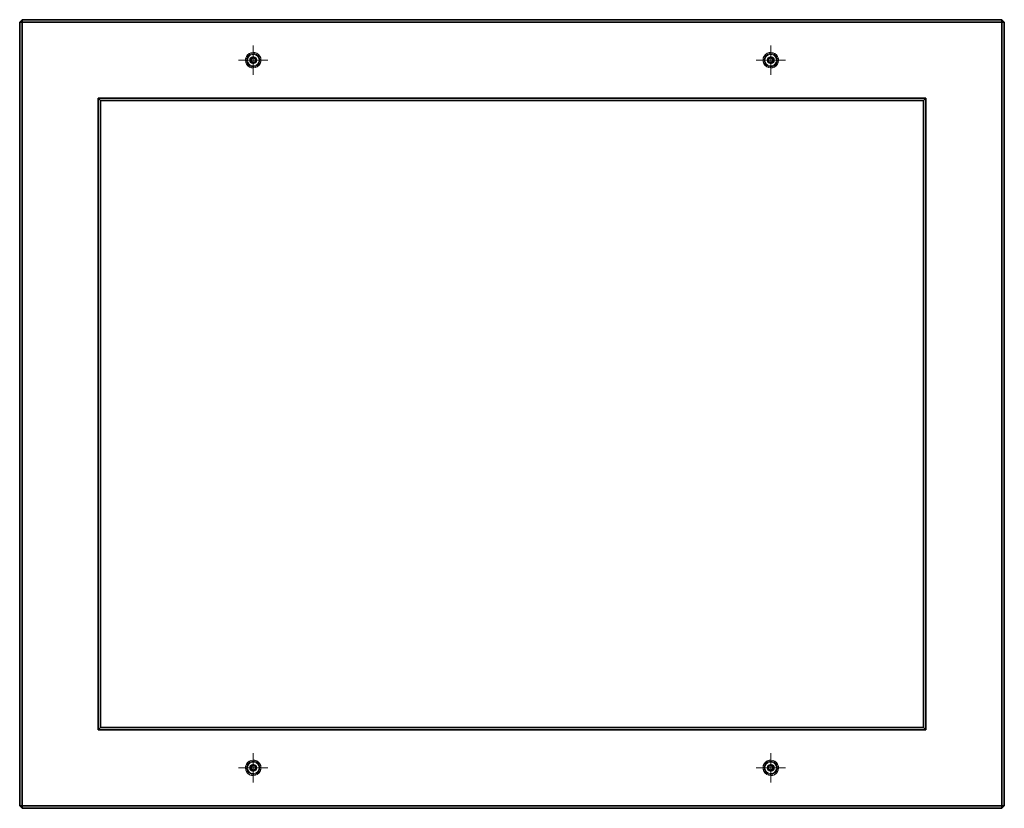
# Model space of a CAD drawing. Units: metres. Extents: x -1.26 to 1.26, y -2.03 to 0.
import ezdxf

# ---------------------------------------------------------------- set-up
doc = ezdxf.new("R2010")
doc.units = ezdxf.units.M
doc.linetypes.add('ALL_S75', pattern=[0.006, 0, -0.003, 0, -0.003])
doc.linetypes.add('AUSGEZOGEN', pattern=[0])
doc.layers.add('Fertigelement', color=7, linetype='AUSGEZOGEN', lineweight=35)
doc.layers.add('Standard', color=7, linetype='AUSGEZOGEN', lineweight=13)

# ---------------------------------------------------------------- blocks, each defined once
blk = doc.blocks.new('COMPLEXOBJECT_0')
at = {"layer": 'Fertigelement', "color": 7, "linetype": 'AUSGEZOGEN', "lineweight": 35, "transparency": 33554687}
for p, q in [((-1.259, 0), (-1.265, -0.006)), ((-1.259, 0), (-1.265, -0.006)), ((-1.259, -0.006), (-1.259, 0)), ((-1.259, 0), (1.259, 0)), ((-1.259, 0), (-1.259, 0)), ((-1.259, 0), (-1.259, -0.006)), ((1.259, 0), (-1.259, 0)), ((1.259, -0.006), (1.259, 0)), ((1.265, -0.006), (1.259, 0)), ((1.265, -0.006), (1.259, 0)), ((1.259, 0), (1.259, 0)), ((1.259, 0), (1.259, -0.006)), ((-1.259, -0.006), (-1.265, -0.006)), ((-1.265, -2.02), (-1.265, -0.006)), ((-1.265, -0.006), (-1.265, -0.006)), ((-1.259, -0.006), (-1.265, -0.006)), ((-1.265, -0.006), (-1.265, -2.02)), ((-1.259, -0.006), (-1.259, -2.02)), ((1.259, -0.006), (-1.259, -0.006)), ((-1.259, -2.02), (-1.259, -0.006)), ((-1.259, -0.006), (1.259, -0.006)), ((1.259, -0.006), (1.265, -0.006)), ((1.259, -2.02), (1.259, -0.006)), ((1.265, -0.006), (1.259, -0.006)), ((1.259, -0.006), (1.259, -2.02)), ((1.265, -0.006), (1.265, -2.02)), ((1.265, -0.006), (1.265, -0.006)), ((1.265, -2.02), (1.265, -0.006)), ((-1.057, -0.208), (-1.063, -0.202)), ((1.063, -0.202), (-1.063, -0.202)), ((-1.057, -0.208), (-1.063, -0.202)), ((-1.063, -1.824), (-1.063, -0.202)), ((-1.063, -0.202), (1.063, -0.202)), ((-1.063, -0.202), (-1.063, -1.824)), ((1.063, -0.202), (1.057, -0.208)), ((1.057, -0.208), (1.063, -0.202)), ((1.063, -1.824), (1.063, -0.202)), ((1.063, -0.202), (1.063, -1.824)), ((-1.057, -0.208), (1.057, -0.208)), ((-1.057, -0.208), (-1.057, -1.818)), ((1.057, -0.208), (-1.057, -0.208)), ((-1.057, -1.818), (-1.057, -0.208)), ((-1.057, -0.208), (-1.057, -0.208)), ((1.057, -0.208), (1.057, -1.818)), ((1.057, -1.818), (1.057, -0.208)), ((1.057, -0.208), (1.057, -0.208)), ((-1.063, -1.824), (-1.057, -1.818)), ((-1.063, -1.824), (-1.057, -1.818)), ((1.057, -1.818), (-1.057, -1.818)), ((-1.057, -1.818), (1.057, -1.818)), ((-1.057, -1.818), (-1.057, -1.818)), ((1.063, -1.824), (1.057, -1.818)), ((1.063, -1.824), (1.057, -1.818)), ((1.057, -1.818), (1.057, -1.818)), ((-1.063, -1.824), (1.063, -1.824)), ((1.063, -1.824), (-1.063, -1.824)), ((-1.265, -2.02), (-1.259, -2.02)), ((-1.265, -2.02), (-1.259, -2.026)), ((-1.265, -2.02), (-1.259, -2.026)), ((-1.265, -2.02), (-1.265, -2.02)), ((-1.265, -2.02), (-1.259, -2.02)), ((-1.259, -2.026), (-1.259, -2.02)), ((-1.259, -2.02), (1.259, -2.02)), ((-1.259, -2.02), (-1.259, -2.026)), ((1.259, -2.02), (-1.259, -2.02)), ((1.259, -2.026), (1.259, -2.02)), ((1.259, -2.026), (1.265, -2.02)), ((1.265, -2.02), (1.259, -2.02)), ((1.259, -2.02), (1.259, -2.026)), ((1.259, -2.026), (1.265, -2.02)), ((1.259, -2.02), (1.265, -2.02)), ((1.265, -2.02), (1.265, -2.02)), ((-1.259, -2.026), (-1.259, -2.026)), ((1.259, -2.026), (-1.259, -2.026)), ((-1.259, -2.026), (1.259, -2.026)), ((1.259, -2.026), (1.259, -2.026))]:
    blk.add_line(p, q, dxfattribs=at)
blk = doc.blocks.new('TA 0.8_ Rd14-105_ verz.', base_point=(-6.137, 6.3896))
at = {"layer": 'Standard', "color": 94, "linetype": 'ALL_S75', "lineweight": 13, "transparency": 33554687}
for p, q in [((-6.137, 6.3521), (-6.137, 6.4271)), ((-6.0995, 6.3896), (-6.1745, 6.3896)), ((-6.0995, 6.3896), (-6.0995, 6.3896)), ((-6.137, 6.3521), (-6.137, 6.3521))]:
    blk.add_line(p, q, dxfattribs=at)
at = {"layer": 'Standard', "color": 94, "linetype": 'AUSGEZOGEN', "lineweight": 13, "transparency": 33554687}
for p, q in [((-6.1515, 6.4033), (-6.1546, 6.3991)), ((-6.1494, 6.4012), (-6.152, 6.3976)), ((-6.1475, 6.4066), (-6.1515, 6.4033)), ((-6.1494, 6.4012), (-6.1515, 6.4033)), ((-6.1459, 6.404), (-6.1494, 6.4012)), ((-6.1485, 6.3992), (-6.1445, 6.4026)), ((-6.1445, 6.4026), (-6.1485, 6.3992)), ((-6.1427, 6.4087), (-6.1475, 6.4066)), ((-6.1459, 6.404), (-6.1475, 6.4066)), ((-6.1419, 6.4059), (-6.1459, 6.404)), ((-6.1445, 6.4026), (-6.1396, 6.4044)), ((-6.1396, 6.4044), (-6.1445, 6.4026)), ((-6.1445, 6.4026), (-6.1445, 6.4026)), ((-6.1376, 6.4096), (-6.1427, 6.4087)), ((-6.1419, 6.4059), (-6.1427, 6.4087)), ((-6.1375, 6.4066), (-6.1419, 6.4059)), ((-6.1396, 6.4044), (-6.1344, 6.4044)), ((-6.1344, 6.4044), (-6.1396, 6.4044)), ((-6.1396, 6.4044), (-6.1396, 6.4044)), ((-6.1375, 6.4066), (-6.1376, 6.4096)), ((-6.1324, 6.409), (-6.1376, 6.4096)), ((-6.1331, 6.4061), (-6.1375, 6.4066)), ((-6.1344, 6.4044), (-6.1295, 6.4026)), ((-6.1295, 6.4026), (-6.1344, 6.4044)), ((-6.1344, 6.4044), (-6.1344, 6.4044)), ((-6.1331, 6.4061), (-6.1324, 6.409)), ((-6.1289, 6.4046), (-6.1331, 6.4061)), ((-6.1275, 6.4072), (-6.1324, 6.409)), ((-6.1295, 6.4026), (-6.1255, 6.3992)), ((-6.1255, 6.3992), (-6.1295, 6.4026)), ((-6.1295, 6.4026), (-6.1295, 6.4026)), ((-6.1289, 6.4046), (-6.1275, 6.4072)), ((-6.1253, 6.402), (-6.1289, 6.4046)), ((-6.1233, 6.4041), (-6.1275, 6.4072)), ((-6.1253, 6.402), (-6.1233, 6.4041)), ((-6.1225, 6.3985), (-6.1253, 6.402)), ((-6.12, 6.4001), (-6.1233, 6.4041)), ((-6.1564, 6.3942), (-6.157, 6.389)), ((-6.154, 6.3891), (-6.157, 6.389)), ((-6.157, 6.389), (-6.1561, 6.3838)), ((-6.1546, 6.3991), (-6.1564, 6.3942)), ((-6.1535, 6.3935), (-6.1564, 6.3942)), ((-6.1533, 6.3847), (-6.1561, 6.3838)), ((-6.1561, 6.3838), (-6.154, 6.3791)), ((-6.152, 6.3976), (-6.1546, 6.3991)), ((-6.1535, 6.3935), (-6.154, 6.3891)), ((-6.154, 6.3891), (-6.1533, 6.3847)), ((-6.1514, 6.3806), (-6.154, 6.3791)), ((-6.154, 6.3791), (-6.1507, 6.375)), ((-6.152, 6.3976), (-6.1535, 6.3935)), ((-6.1533, 6.3847), (-6.1514, 6.3806)), ((-6.152, 6.3896), (-6.1511, 6.3947)), ((-6.1511, 6.3947), (-6.152, 6.3896)), ((-6.152, 6.3896), (-6.152, 6.3896)), ((-6.1511, 6.3844), (-6.152, 6.3896)), ((-6.152, 6.3896), (-6.1511, 6.3844)), ((-6.1514, 6.3806), (-6.1486, 6.3772)), ((-6.1511, 6.3947), (-6.1485, 6.3992)), ((-6.1485, 6.3992), (-6.1511, 6.3947)), ((-6.1511, 6.3947), (-6.1511, 6.3947)), ((-6.1511, 6.3844), (-6.1511, 6.3844)), ((-6.1485, 6.3799), (-6.1511, 6.3844)), ((-6.1511, 6.3844), (-6.1485, 6.3799)), ((-6.1486, 6.3772), (-6.1507, 6.375)), ((-6.1486, 6.3772), (-6.145, 6.3746)), ((-6.1485, 6.3992), (-6.1485, 6.3992)), ((-6.1485, 6.3799), (-6.1485, 6.3799)), ((-6.1445, 6.3766), (-6.1485, 6.3799)), ((-6.1485, 6.3799), (-6.1445, 6.3766)), ((-6.1455, 6.3927), (-6.146, 6.3896)), ((-6.146, 6.3896), (-6.1455, 6.3927)), ((-6.146, 6.3896), (-6.1455, 6.3865)), ((-6.1455, 6.3865), (-6.146, 6.3896)), ((-6.146, 6.3896), (-6.146, 6.3896)), ((-6.1439, 6.3954), (-6.1455, 6.3927)), ((-6.1455, 6.3927), (-6.1439, 6.3954)), ((-6.1455, 6.3927), (-6.1455, 6.3927)), ((-6.1455, 6.3865), (-6.1439, 6.3838)), ((-6.1439, 6.3838), (-6.1455, 6.3865)), ((-6.1455, 6.3865), (-6.1455, 6.3865)), ((-6.1445, 6.3766), (-6.1445, 6.3766)), ((-6.1396, 6.3748), (-6.1445, 6.3766)), ((-6.1445, 6.3766), (-6.1396, 6.3748)), ((-6.1436, 6.392), (-6.144, 6.3896)), ((-6.1436, 6.392), (-6.144, 6.3896)), ((-6.144, 6.3896), (-6.1436, 6.3872)), ((-6.144, 6.3896), (-6.144, 6.3896)), ((-6.144, 6.3896), (-6.1436, 6.3872)), ((-6.1415, 6.3974), (-6.1439, 6.3954)), ((-6.1439, 6.3954), (-6.1415, 6.3974)), ((-6.1439, 6.3954), (-6.1439, 6.3954)), ((-6.1439, 6.3838), (-6.1415, 6.3818)), ((-6.1415, 6.3818), (-6.1439, 6.3838)), ((-6.1439, 6.3838), (-6.1439, 6.3838)), ((-6.1424, 6.3941), (-6.1436, 6.392)), ((-6.1424, 6.3941), (-6.1436, 6.392)), ((-6.1436, 6.392), (-6.1436, 6.392)), ((-6.1436, 6.3872), (-6.1424, 6.3851)), ((-6.1436, 6.3872), (-6.1436, 6.3872)), ((-6.1436, 6.3872), (-6.1424, 6.3851)), ((-6.1405, 6.3956), (-6.1424, 6.3941)), ((-6.1405, 6.3956), (-6.1424, 6.3941)), ((-6.1424, 6.3941), (-6.1424, 6.3941)), ((-6.1424, 6.3851), (-6.1405, 6.3835)), ((-6.1424, 6.3851), (-6.1424, 6.3851)), ((-6.1424, 6.3851), (-6.1405, 6.3835)), ((-6.142, 6.3896), (-6.1417, 6.3913)), ((-6.1417, 6.3913), (-6.142, 6.3896)), ((-6.142, 6.3896), (-6.142, 6.3896)), ((-6.1417, 6.3879), (-6.142, 6.3896)), ((-6.142, 6.3896), (-6.1417, 6.3879)), ((-6.1417, 6.3913), (-6.1409, 6.3928)), ((-6.1409, 6.3928), (-6.1417, 6.3913)), ((-6.1417, 6.3913), (-6.1417, 6.3913)), ((-6.1417, 6.3879), (-6.1417, 6.3879)), ((-6.1409, 6.3864), (-6.1417, 6.3879)), ((-6.1417, 6.3879), (-6.1409, 6.3864)), ((-6.1386, 6.3984), (-6.1415, 6.3974)), ((-6.1415, 6.3974), (-6.1386, 6.3984)), ((-6.1415, 6.3974), (-6.1415, 6.3974)), ((-6.1415, 6.3818), (-6.1386, 6.3807)), ((-6.1386, 6.3807), (-6.1415, 6.3818)), ((-6.1415, 6.3818), (-6.1415, 6.3818)), ((-6.1409, 6.3928), (-6.1395, 6.3939)), ((-6.1395, 6.3939), (-6.1409, 6.3928)), ((-6.1409, 6.3928), (-6.1409, 6.3928)), ((-6.1409, 6.3864), (-6.1409, 6.3864)), ((-6.1395, 6.3852), (-6.1409, 6.3864)), ((-6.1409, 6.3864), (-6.1395, 6.3852)), ((-6.1382, 6.3965), (-6.1405, 6.3956)), ((-6.1382, 6.3965), (-6.1405, 6.3956)), ((-6.1405, 6.3956), (-6.1405, 6.3956)), ((-6.1405, 6.3835), (-6.1382, 6.3827)), ((-6.1405, 6.3835), (-6.1405, 6.3835)), ((-6.1405, 6.3835), (-6.1382, 6.3827)), ((-6.1395, 6.3939), (-6.1379, 6.3945)), ((-6.1379, 6.3945), (-6.1395, 6.3939)), ((-6.1395, 6.3939), (-6.1395, 6.3939)), ((-6.1395, 6.3852), (-6.1395, 6.3852)), ((-6.1379, 6.3847), (-6.1395, 6.3852)), ((-6.1395, 6.3852), (-6.1379, 6.3847)), ((-6.1355, 6.3984), (-6.1386, 6.3984)), ((-6.1386, 6.3984), (-6.1355, 6.3984)), ((-6.1386, 6.3984), (-6.1386, 6.3984)), ((-6.1386, 6.3807), (-6.1355, 6.3807)), ((-6.1355, 6.3807), (-6.1386, 6.3807)), ((-6.1386, 6.3807), (-6.1386, 6.3807)), ((-6.1358, 6.3965), (-6.1382, 6.3965)), ((-6.1358, 6.3965), (-6.1382, 6.3965)), ((-6.1382, 6.3965), (-6.1382, 6.3965)), ((-6.1382, 6.3827), (-6.1358, 6.3827)), ((-6.1382, 6.3827), (-6.1382, 6.3827)), ((-6.1382, 6.3827), (-6.1358, 6.3827)), ((-6.1379, 6.3945), (-6.1362, 6.3945)), ((-6.1362, 6.3945), (-6.1379, 6.3945)), ((-6.1379, 6.3945), (-6.1379, 6.3945)), ((-6.1379, 6.3847), (-6.1379, 6.3847)), ((-6.1362, 6.3847), (-6.1379, 6.3847)), ((-6.1379, 6.3847), (-6.1362, 6.3847)), ((-6.1362, 6.3945), (-6.1345, 6.3939)), ((-6.1345, 6.3939), (-6.1362, 6.3945)), ((-6.1362, 6.3945), (-6.1362, 6.3945)), ((-6.1345, 6.3852), (-6.1362, 6.3847)), ((-6.1362, 6.3847), (-6.1345, 6.3852)), ((-6.1362, 6.3847), (-6.1362, 6.3847)), ((-6.1335, 6.3956), (-6.1358, 6.3965)), ((-6.1335, 6.3956), (-6.1358, 6.3965)), ((-6.1358, 6.3965), (-6.1358, 6.3965)), ((-6.1358, 6.3827), (-6.1335, 6.3835)), ((-6.1358, 6.3827), (-6.1335, 6.3835)), ((-6.1358, 6.3827), (-6.1358, 6.3827)), ((-6.1325, 6.3974), (-6.1355, 6.3984)), ((-6.1355, 6.3984), (-6.1325, 6.3974)), ((-6.1355, 6.3984), (-6.1355, 6.3984)), ((-6.1355, 6.3807), (-6.1325, 6.3818)), ((-6.1325, 6.3818), (-6.1355, 6.3807)), ((-6.1355, 6.3807), (-6.1355, 6.3807)), ((-6.1345, 6.3939), (-6.1332, 6.3928)), ((-6.1332, 6.3928), (-6.1345, 6.3939)), ((-6.1345, 6.3939), (-6.1345, 6.3939)), ((-6.1332, 6.3864), (-6.1345, 6.3852)), ((-6.1345, 6.3852), (-6.1332, 6.3864)), ((-6.1345, 6.3852), (-6.1345, 6.3852)), ((-6.1295, 6.3766), (-6.1344, 6.3748)), ((-6.1344, 6.3748), (-6.1295, 6.3766)), ((-6.1317, 6.3941), (-6.1335, 6.3956)), ((-6.1317, 6.3941), (-6.1335, 6.3956)), ((-6.1335, 6.3956), (-6.1335, 6.3956)), ((-6.1335, 6.3835), (-6.1317, 6.3851)), ((-6.1335, 6.3835), (-6.1317, 6.3851)), ((-6.1335, 6.3835), (-6.1335, 6.3835)), ((-6.1332, 6.3928), (-6.1323, 6.3913)), ((-6.1323, 6.3913), (-6.1332, 6.3928)), ((-6.1332, 6.3928), (-6.1332, 6.3928)), ((-6.1323, 6.3879), (-6.1332, 6.3864)), ((-6.1332, 6.3864), (-6.1323, 6.3879)), ((-6.1332, 6.3864), (-6.1332, 6.3864)), ((-6.1301, 6.3954), (-6.1325, 6.3974)), ((-6.1325, 6.3974), (-6.1301, 6.3954)), ((-6.1325, 6.3974), (-6.1325, 6.3974)), ((-6.1325, 6.3818), (-6.1301, 6.3838)), ((-6.1301, 6.3838), (-6.1325, 6.3818)), ((-6.1325, 6.3818), (-6.1325, 6.3818)), ((-6.1323, 6.3913), (-6.1323, 6.3913)), ((-6.1323, 6.3913), (-6.132, 6.3896)), ((-6.132, 6.3896), (-6.1323, 6.3913)), ((-6.132, 6.3896), (-6.1323, 6.3879)), ((-6.1323, 6.3879), (-6.132, 6.3896)), ((-6.1323, 6.3879), (-6.1323, 6.3879)), ((-6.132, 6.3896), (-6.132, 6.3896)), ((-6.1304, 6.392), (-6.1317, 6.3941)), ((-6.1304, 6.392), (-6.1317, 6.3941)), ((-6.1317, 6.3941), (-6.1317, 6.3941)), ((-6.1317, 6.3851), (-6.1304, 6.3872)), ((-6.1317, 6.3851), (-6.1304, 6.3872)), ((-6.1317, 6.3851), (-6.1317, 6.3851)), ((-6.13, 6.3896), (-6.1304, 6.392)), ((-6.13, 6.3896), (-6.1304, 6.392)), ((-6.1304, 6.392), (-6.1304, 6.392)), ((-6.1304, 6.3872), (-6.13, 6.3896)), ((-6.1304, 6.3872), (-6.13, 6.3896)), ((-6.1304, 6.3872), (-6.1304, 6.3872)), ((-6.1286, 6.3927), (-6.1301, 6.3954)), ((-6.1301, 6.3954), (-6.1286, 6.3927)), ((-6.1301, 6.3954), (-6.1301, 6.3954)), ((-6.1301, 6.3838), (-6.1286, 6.3865)), ((-6.1286, 6.3865), (-6.1301, 6.3838)), ((-6.1301, 6.3838), (-6.1301, 6.3838)), ((-6.13, 6.3896), (-6.13, 6.3896)), ((-6.1255, 6.3799), (-6.1295, 6.3766)), ((-6.1295, 6.3766), (-6.1255, 6.3799)), ((-6.1295, 6.3766), (-6.1295, 6.3766)), ((-6.128, 6.3896), (-6.1286, 6.3927)), ((-6.1286, 6.3927), (-6.128, 6.3896)), ((-6.1286, 6.3927), (-6.1286, 6.3927)), ((-6.1286, 6.3865), (-6.128, 6.3896)), ((-6.128, 6.3896), (-6.1286, 6.3865)), ((-6.1286, 6.3865), (-6.1286, 6.3865)), ((-6.128, 6.3896), (-6.128, 6.3896)), ((-6.128, 6.3751), (-6.1246, 6.3779)), ((-6.1265, 6.3726), (-6.1224, 6.3759)), ((-6.1255, 6.3992), (-6.1229, 6.3947)), ((-6.1229, 6.3947), (-6.1255, 6.3992)), ((-6.1255, 6.3992), (-6.1255, 6.3992)), ((-6.1229, 6.3844), (-6.1255, 6.3799)), ((-6.1255, 6.3799), (-6.1229, 6.3844)), ((-6.1255, 6.3799), (-6.1255, 6.3799)), ((-6.1246, 6.3779), (-6.122, 6.3815)), ((-6.1246, 6.3779), (-6.1224, 6.3759)), ((-6.1229, 6.3947), (-6.122, 6.3896)), ((-6.122, 6.3896), (-6.1229, 6.3947)), ((-6.1229, 6.3947), (-6.1229, 6.3947)), ((-6.122, 6.3896), (-6.1229, 6.3844)), ((-6.1229, 6.3844), (-6.122, 6.3896)), ((-6.1229, 6.3844), (-6.1229, 6.3844)), ((-6.1225, 6.3985), (-6.12, 6.4001)), ((-6.1207, 6.3945), (-6.1225, 6.3985)), ((-6.1224, 6.3759), (-6.1194, 6.3801)), ((-6.122, 6.3896), (-6.122, 6.3896)), ((-6.122, 6.3815), (-6.1204, 6.3857)), ((-6.122, 6.3815), (-6.1194, 6.3801)), ((-6.1207, 6.3945), (-6.1178, 6.3953)), ((-6.12, 6.3901), (-6.1207, 6.3945)), ((-6.1204, 6.3857), (-6.12, 6.3901)), ((-6.1204, 6.3857), (-6.1175, 6.385)), ((-6.1178, 6.3953), (-6.12, 6.4001)), ((-6.12, 6.3901), (-6.117, 6.3902)), ((-6.1194, 6.3801), (-6.1175, 6.385)), ((-6.117, 6.3902), (-6.1178, 6.3953)), ((-6.1175, 6.385), (-6.117, 6.3902)), ((-6.1507, 6.375), (-6.1465, 6.372)), ((-6.145, 6.3746), (-6.1465, 6.372)), ((-6.1465, 6.372), (-6.1416, 6.3701)), ((-6.145, 6.3746), (-6.1409, 6.373)), ((-6.1409, 6.373), (-6.1416, 6.3701)), ((-6.1416, 6.3701), (-6.1364, 6.3696)), ((-6.1409, 6.373), (-6.1365, 6.3726)), ((-6.1396, 6.3748), (-6.1396, 6.3748)), ((-6.1344, 6.3748), (-6.1396, 6.3748)), ((-6.1396, 6.3748), (-6.1344, 6.3748)), ((-6.1365, 6.3726), (-6.1321, 6.3733)), ((-6.1364, 6.3696), (-6.1365, 6.3726)), ((-6.1364, 6.3696), (-6.1312, 6.3704)), ((-6.1344, 6.3748), (-6.1344, 6.3748)), ((-6.1321, 6.3733), (-6.128, 6.3751)), ((-6.1321, 6.3733), (-6.1312, 6.3704)), ((-6.1312, 6.3704), (-6.1265, 6.3726)), ((-6.128, 6.3751), (-6.1265, 6.3726))]:
    blk.add_line(p, q, dxfattribs=at)

msp = doc.modelspace()

# ---------------------------------------------------------------- block references
at = {"layer": 'Standard', "color": 7, "linetype": 'AUSGEZOGEN', "lineweight": 13, "transparency": 33554687}
msp.add_blockref('COMPLEXOBJECT_0', (0, 0), dxfattribs=at)
at = {"layer": 'Standard', "color": 94, "linetype": 'AUSGEZOGEN', "lineweight": 13, "transparency": 33554687}
for p in [(-0.665, -0.104, 0.35), (-0.665, -1.922, 0.35)]:
    msp.add_blockref('TA 0.8_ Rd14-105_ verz.', p, dxfattribs=at)
at = {"layer": 'Standard', "color": 94, "linetype": 'AUSGEZOGEN', "lineweight": 13, "transparency": 33554687, "xscale": -1}
for p in [(0.665, -0.104, 0.35), (0.665, -1.922, 0.35)]:
    msp.add_blockref('TA 0.8_ Rd14-105_ verz.', p, dxfattribs=at)

doc.saveas('drawing.dxf')
